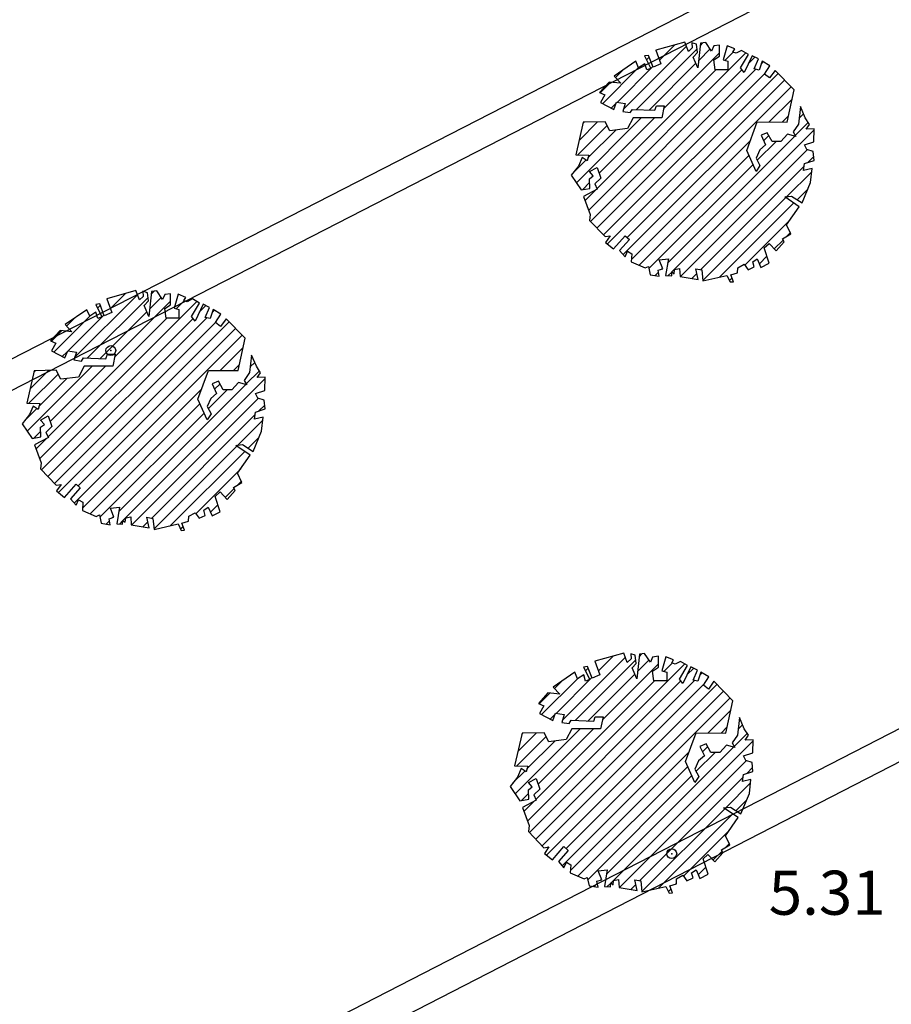
# Model space of a CAD drawing. Units: millimetres. Extents: x 552518 to 553826, y 4792642 to 4794260.
# Drawn here: x 552728 to 552737, y 4794172 to 4794182 of the extents above; entities that cross this region are included whole.
import ezdxf

# ---------------------------------------------------------------- set-up
doc = ezdxf.new("R2010")
doc.units = ezdxf.units.MM
for name, color, linetype in [('Contorno$0$0U_ARBOLES EXIST', 251, 'Continuous'), ('Contorno$0$0U_ORDENACION', 252, 'Continuous'), ('Contorno$0$0U_PTOS_COTAS', 2, 'Continuous'), ('Contorno$0$0U_PTOS_PUNTO', 2, 'Continuous')]:
    doc.layers.add(name, color=color, linetype=linetype)
doc.layers.add('Contorno$0$0U_S-VIAL EXIST', color=7, linetype='Continuous', true_color=0xececec)
doc.styles.add('Contorno$0$Standard', font='txt')

# ---------------------------------------------------------------- blocks, each defined once
blk = doc.blocks.new('Contorno')
at = {"layer": 'Contorno$0$0U_ARBOLES EXIST'}
h = blk.add_hatch(dxfattribs=at)
h.set_pattern_fill('ANSI31', color=256, scale=0.03, style=0)
h.set_pattern_definition([(45, (223.59171, 52.70405), (-0.067351920908, 0.067351920908), [])])
h.paths.add_polyline_path([(552734.336, 4794179.472), (552734.354, 4794179.388), (552734.446, 4794179.372), (552734.436, 4794179.434), (552734.484, 4794179.449), (552734.448, 4794179.541), (552734.54, 4794179.551), (552734.512, 4794179.38), (552734.574, 4794179.377), (552734.576, 4794179.416), (552734.599, 4794179.398), (552734.604, 4794179.442), (552734.655, 4794179.452), (552734.66, 4794179.37), (552734.844, 4794179.339), (552734.821, 4794179.449), (552734.882, 4794179.436), (552734.893, 4794179.324), (552735.138, 4794179.38), (552735.171, 4794179.314), (552735.204, 4794179.316), (552735.179, 4794179.387), (552735.245, 4794179.408), (552735.248, 4794179.459), (552735.312, 4794179.495), (552735.353, 4794179.438), (552735.416, 4794179.467), (552735.401, 4794179.52), (552735.447, 4794179.551), (552735.485, 4794179.462), (552735.569, 4794179.505), (552735.518, 4794179.661), (552735.567, 4794179.707), (552735.639, 4794179.63), (552735.72, 4794179.722), (552735.705, 4794179.753), (552735.789, 4794179.804), (552735.746, 4794179.898), (552735.876, 4794180.082), (552735.728, 4794180.182), (552735.797, 4794180.19), (552735.904, 4794180.12), (552735.991, 4794180.327), (552736.006, 4794180.47), (552735.92, 4794180.45), (552735.93, 4794180.521), (552736.027, 4794180.554), (552736.019, 4794180.644), (552735.952, 4794180.664), (552735.93, 4794180.713), (552736.024, 4794180.743), (552736.027, 4794180.876), (552735.945, 4794180.874), (552735.981, 4794180.922), (552735.937, 4794180.988), (552735.889, 4794181.104), (552735.869, 4794180.925), (552735.815, 4794180.845), (552735.84, 4794180.799), (552735.756, 4794180.823), (552735.687, 4794180.748), (552735.598, 4794180.748), (552735.549, 4794180.835), (552735.486, 4794180.81), (552735.532, 4794180.713), (552735.472, 4794180.662), (552735.435, 4794180.578), (552735.475, 4794180.503), (552735.435, 4794180.442), (552735.34, 4794180.654), (552735.447, 4794180.948), (552735.751, 4794180.945), (552735.823, 4794181.274), (552735.629, 4794181.473), (552735.573, 4794181.395), (552735.522, 4794181.435), (552735.575, 4794181.519), (552735.496, 4794181.568), (552735.465, 4794181.476), (552735.417, 4794181.487), (552735.46, 4794181.589), (552735.394, 4794181.622), (552735.312, 4794181.451), (552735.276, 4794181.497), (552735.358, 4794181.635), (552735.287, 4794181.676), (552735.233, 4794181.648), (552735.197, 4794181.66), (552735.217, 4794181.691), (552735.139, 4794181.724), (552735.098, 4794181.581), (552735.146, 4794181.568), (552735.146, 4794181.479), (552735.016, 4794181.479), (552735.003, 4794181.579), (552735.062, 4794181.617), (552735.062, 4794181.73), (552735.003, 4794181.722), (552734.98, 4794181.67), (552734.921, 4794181.757), (552734.867, 4794181.75), (552734.842, 4794181.497), (552734.794, 4794181.609), (552734.837, 4794181.655), (552734.827, 4794181.74), (552734.781, 4794181.755), (552734.783, 4794181.701), (552734.745, 4794181.665), (552734.709, 4794181.76), (552734.413, 4794181.679), (552734.464, 4794181.538), (552734.385, 4794181.504), (552734.339, 4794181.625), (552734.298, 4794181.62), (552734.362, 4794181.492), (552734.319, 4794181.477), (552734.301, 4794181.54), (552734.237, 4794181.499), (552734.209, 4794181.566), (552733.987, 4794181.415), (552734.055, 4794181.341), (552733.936, 4794181.354), (552733.839, 4794181.247), (552733.892, 4794181.224), (552733.849, 4794181.145), (552733.984, 4794181.073), (552734.012, 4794181.147), (552734.101, 4794181.135), (552734.076, 4794181.053), (552734.152, 4794181.043), (552734.173, 4794181.075), (552734.403, 4794181.065), (552734.418, 4794181.111), (552734.497, 4794181.111), (552734.472, 4794180.989), (552734.181, 4794180.989), (552734.122, 4794180.879), (552733.943, 4794180.856), (552733.895, 4794180.948), (552733.67, 4794180.943), (552733.596, 4794180.611), (552733.728, 4794180.609), (552733.711, 4794180.55), (552733.66, 4794180.583), (552733.624, 4794180.496), (552733.55, 4794180.402), (552733.65, 4794180.254), (552733.739, 4794180.269), (552733.736, 4794180.366), (552733.774, 4794180.397), (552733.736, 4794180.44), (552733.813, 4794180.483), (552733.851, 4794180.374), (552733.79, 4794180.315), (552733.815, 4794180.262), (552733.675, 4794180.187), (552733.744, 4794180.003), (552733.736, 4794179.942), (552733.895, 4794179.776), (552733.946, 4794179.784), (552733.9, 4794179.717), (552733.981, 4794179.651), (552734.099, 4794179.786), (552734.142, 4794179.748), (552734.043, 4794179.636), (552734.099, 4794179.571), (552734.124, 4794179.628), (552734.167, 4794179.602), (552734.162, 4794179.518), (552734.303, 4794179.457)])
h = blk.add_hatch(dxfattribs=at)
h.set_pattern_fill('ANSI31', color=256, scale=0.03, style=0)
h.set_pattern_definition([(45, (217.99122, 50.16869), (-0.067351920908, 0.067351920908), [])])
h.paths.add_polyline_path([(552728.735, 4794176.937), (552728.753, 4794176.852), (552728.845, 4794176.837), (552728.835, 4794176.898), (552728.883, 4794176.913), (552728.848, 4794177.005), (552728.94, 4794177.016), (552728.912, 4794176.845), (552728.973, 4794176.842), (552728.975, 4794176.881), (552728.999, 4794176.862), (552729.004, 4794176.906), (552729.055, 4794176.916), (552729.06, 4794176.835), (552729.244, 4794176.804), (552729.22, 4794176.913), (552729.282, 4794176.901), (552729.293, 4794176.789), (552729.538, 4794176.845), (552729.57, 4794176.778), (552729.604, 4794176.781), (552729.578, 4794176.852), (552729.645, 4794176.872), (552729.647, 4794176.923), (552729.711, 4794176.959), (552729.752, 4794176.903), (552729.816, 4794176.931), (552729.8, 4794176.985), (552729.846, 4794177.015), (552729.885, 4794176.926), (552729.969, 4794176.969), (552729.918, 4794177.125), (552729.967, 4794177.171), (552730.038, 4794177.095), (552730.12, 4794177.187), (552730.104, 4794177.217), (552730.188, 4794177.268), (552730.145, 4794177.362), (552730.275, 4794177.547), (552730.127, 4794177.646), (552730.196, 4794177.654), (552730.304, 4794177.585), (552730.391, 4794177.792), (552730.406, 4794177.935), (552730.319, 4794177.915), (552730.329, 4794177.986), (552730.426, 4794178.019), (552730.418, 4794178.109), (552730.352, 4794178.129), (552730.329, 4794178.177), (552730.423, 4794178.208), (552730.426, 4794178.341), (552730.345, 4794178.338), (552730.38, 4794178.386), (552730.337, 4794178.453), (552730.289, 4794178.568), (552730.268, 4794178.389), (552730.214, 4794178.31), (552730.24, 4794178.264), (552730.156, 4794178.287), (552730.086, 4794178.213), (552729.997, 4794178.213), (552729.949, 4794178.3), (552729.885, 4794178.274), (552729.931, 4794178.177), (552729.872, 4794178.126), (552729.834, 4794178.042), (552729.875, 4794177.968), (552729.834, 4794177.907), (552729.739, 4794178.119), (552729.847, 4794178.412), (552730.151, 4794178.41), (552730.222, 4794178.739), (552730.028, 4794178.938), (552729.972, 4794178.859), (552729.921, 4794178.9), (552729.974, 4794178.984), (552729.896, 4794179.033), (552729.865, 4794178.941), (552729.816, 4794178.951), (552729.86, 4794179.053), (552729.793, 4794179.087), (552729.712, 4794178.915), (552729.676, 4794178.961), (552729.758, 4794179.099), (552729.686, 4794179.14), (552729.632, 4794179.112), (552729.597, 4794179.125), (552729.617, 4794179.155), (552729.538, 4794179.189), (552729.497, 4794179.046), (552729.545, 4794179.033), (552729.545, 4794178.943), (552729.416, 4794178.943), (552729.402, 4794179.043), (552729.462, 4794179.082), (552729.462, 4794179.194), (552729.403, 4794179.186), (552729.38, 4794179.135), (552729.321, 4794179.222), (552729.267, 4794179.215), (552729.241, 4794178.962), (552729.193, 4794179.074), (552729.236, 4794179.12), (552729.226, 4794179.204), (552729.18, 4794179.22), (552729.183, 4794179.166), (552729.144, 4794179.13), (552729.109, 4794179.225), (552728.812, 4794179.143), (552728.863, 4794179.002), (552728.785, 4794178.969), (552728.739, 4794179.089), (552728.698, 4794179.084), (552728.761, 4794178.957), (552728.718, 4794178.941), (552728.7, 4794179.005), (552728.637, 4794178.964), (552728.608, 4794179.031), (552728.386, 4794178.88), (552728.455, 4794178.806), (552728.335, 4794178.819), (552728.238, 4794178.712), (552728.292, 4794178.688), (552728.248, 4794178.61), (552728.383, 4794178.538), (552728.412, 4794178.612), (552728.501, 4794178.599), (552728.475, 4794178.518), (552728.552, 4794178.507), (552728.572, 4794178.54), (552728.802, 4794178.53), (552728.817, 4794178.576), (552728.897, 4794178.576), (552728.871, 4794178.453), (552728.58, 4794178.453), (552728.521, 4794178.344), (552728.342, 4794178.321), (552728.294, 4794178.413), (552728.07, 4794178.408), (552727.995, 4794178.076), (552728.128, 4794178.073), (552728.11, 4794178.014), (552728.059, 4794178.048), (552728.024, 4794177.961), (552727.949, 4794177.866), (552728.049, 4794177.718), (552728.138, 4794177.734), (552728.136, 4794177.831), (552728.174, 4794177.861), (552728.136, 4794177.905), (552728.213, 4794177.948), (552728.25, 4794177.839), (552728.189, 4794177.779), (552728.215, 4794177.726), (552728.075, 4794177.652), (552728.143, 4794177.468), (552728.136, 4794177.407), (552728.294, 4794177.24), (552728.345, 4794177.248), (552728.299, 4794177.182), (552728.381, 4794177.116), (552728.498, 4794177.251), (552728.541, 4794177.213), (552728.442, 4794177.1), (552728.498, 4794177.036), (552728.524, 4794177.092), (552728.567, 4794177.067), (552728.562, 4794176.983), (552728.702, 4794176.922)])
h = blk.add_hatch(dxfattribs=at)
h.set_pattern_fill('ANSI31', color=256, scale=0.03, style=0)
h.set_pattern_definition([(45, (222.9684, 46.46973), (-0.067351920908, 0.067351920908), [])])
h.paths.add_polyline_path([(552733.712, 4794173.238), (552733.731, 4794173.153), (552733.823, 4794173.138), (552733.812, 4794173.199), (552733.861, 4794173.215), (552733.825, 4794173.306), (552733.917, 4794173.317), (552733.889, 4794173.146), (552733.95, 4794173.143), (552733.952, 4794173.182), (552733.976, 4794173.163), (552733.981, 4794173.207), (552734.032, 4794173.217), (552734.037, 4794173.136), (552734.221, 4794173.105), (552734.198, 4794173.214), (552734.259, 4794173.202), (552734.27, 4794173.09), (552734.515, 4794173.146), (552734.548, 4794173.079), (552734.581, 4794173.082), (552734.556, 4794173.153), (552734.622, 4794173.173), (552734.624, 4794173.225), (552734.688, 4794173.26), (552734.729, 4794173.204), (552734.793, 4794173.233), (552734.777, 4794173.286), (552734.823, 4794173.316), (552734.862, 4794173.227), (552734.946, 4794173.27), (552734.895, 4794173.427), (552734.944, 4794173.472), (552735.015, 4794173.396), (552735.097, 4794173.488), (552735.082, 4794173.518), (552735.166, 4794173.569), (552735.123, 4794173.664), (552735.252, 4794173.848), (552735.104, 4794173.947), (552735.174, 4794173.955), (552735.281, 4794173.886), (552735.368, 4794174.093), (552735.383, 4794174.236), (552735.296, 4794174.216), (552735.306, 4794174.287), (552735.403, 4794174.32), (552735.395, 4794174.41), (552735.329, 4794174.43), (552735.307, 4794174.478), (552735.401, 4794174.509), (552735.404, 4794174.642), (552735.322, 4794174.639), (552735.358, 4794174.688), (552735.314, 4794174.754), (552735.266, 4794174.869), (552735.245, 4794174.69), (552735.191, 4794174.611), (552735.217, 4794174.565), (552735.133, 4794174.588), (552735.064, 4794174.514), (552734.975, 4794174.514), (552734.926, 4794174.601), (552734.862, 4794174.575), (552734.908, 4794174.478), (552734.849, 4794174.427), (552734.811, 4794174.343), (552734.852, 4794174.269), (552734.811, 4794174.208), (552734.716, 4794174.42), (552734.824, 4794174.713), (552735.128, 4794174.711), (552735.199, 4794175.04), (552735.005, 4794175.239), (552734.949, 4794175.16), (552734.898, 4794175.201), (552734.952, 4794175.285), (552734.873, 4794175.334), (552734.842, 4794175.242), (552734.793, 4794175.252), (552734.837, 4794175.354), (552734.771, 4794175.388), (552734.689, 4794175.217), (552734.653, 4794175.262), (552734.735, 4794175.4), (552734.663, 4794175.441), (552734.609, 4794175.413), (552734.574, 4794175.426), (552734.594, 4794175.457), (552734.515, 4794175.49), (552734.474, 4794175.347), (552734.523, 4794175.334), (552734.523, 4794175.244), (552734.393, 4794175.244), (552734.38, 4794175.344), (552734.439, 4794175.383), (552734.439, 4794175.495), (552734.38, 4794175.487), (552734.357, 4794175.436), (552734.298, 4794175.523), (552734.244, 4794175.516), (552734.218, 4794175.263), (552734.17, 4794175.375), (552734.213, 4794175.421), (552734.203, 4794175.505), (552734.157, 4794175.521), (552734.16, 4794175.467), (552734.121, 4794175.431), (552734.086, 4794175.526), (552733.79, 4794175.444), (552733.841, 4794175.304), (552733.762, 4794175.27), (552733.716, 4794175.39), (552733.675, 4794175.385), (552733.738, 4794175.258), (552733.695, 4794175.242), (552733.677, 4794175.306), (552733.614, 4794175.265), (552733.585, 4794175.332), (552733.364, 4794175.181), (552733.432, 4794175.107), (552733.312, 4794175.12), (552733.215, 4794175.013), (552733.269, 4794174.989), (552733.226, 4794174.911), (552733.361, 4794174.839), (552733.389, 4794174.913), (552733.478, 4794174.9), (552733.452, 4794174.819), (552733.529, 4794174.808), (552733.549, 4794174.841), (552733.779, 4794174.831), (552733.795, 4794174.877), (552733.874, 4794174.877), (552733.849, 4794174.754), (552733.557, 4794174.754), (552733.498, 4794174.645), (552733.32, 4794174.622), (552733.272, 4794174.714), (552733.047, 4794174.709), (552732.972, 4794174.377), (552733.105, 4794174.374), (552733.088, 4794174.315), (552733.037, 4794174.349), (552733.001, 4794174.262), (552732.926, 4794174.167), (552733.026, 4794174.019), (552733.115, 4794174.035), (552733.113, 4794174.132), (552733.151, 4794174.162), (552733.113, 4794174.206), (552733.19, 4794174.249), (552733.228, 4794174.14), (552733.166, 4794174.08), (552733.192, 4794174.027), (552733.052, 4794173.953), (552733.12, 4794173.769), (552733.113, 4794173.708), (552733.271, 4794173.541), (552733.322, 4794173.549), (552733.276, 4794173.483), (552733.358, 4794173.417), (552733.475, 4794173.552), (552733.519, 4794173.514), (552733.419, 4794173.401), (552733.475, 4794173.337), (552733.501, 4794173.393), (552733.544, 4794173.368), (552733.539, 4794173.284), (552733.68, 4794173.223)])
at = {"layer": 'Contorno$0$0U_S-VIAL EXIST'}
h = blk.add_hatch(dxfattribs=at)
h.set_pattern_fill('ANSI31', color=256, scale=0.03, style=0)
h.set_pattern_definition([(45, (0, 0), (-0.067351920908, 0.067351920908), [])])
edge = h.paths.add_edge_path()
edge.add_line((552725.161, 4794231.52), (552710.961, 4794225.223))
edge.add_line((552710.961, 4794225.223), (552710.04, 4794227.066))
edge.add_line((552710.04, 4794227.066), (552708.735, 4794228.174))
edge.add_line((552708.735, 4794228.174), (552707.121, 4794229.037))
edge.add_line((552707.121, 4794229.037), (552704.97, 4794229.289))
edge.add_line((552704.97, 4794229.289), (552702.087, 4794229.052))
edge.add_line((552702.087, 4794229.052), (552699.609, 4794228.29))
edge.add_line((552699.609, 4794228.29), (552689.469, 4794223.856))
edge.add_arc((552682.466, 4794220.748), 7.662, -55.4326, 23.9311, ccw=False)
edge.add_line((552686.813, 4794214.439), (552677.946, 4794210.337))
edge.add_arc((552675.708, 4794217.489), 7.494, 201.5807, 287.3788, ccw=False)
edge.add_line((552668.739, 4794214.733), (552658.359, 4794210.119))
edge.add_arc((552651.769, 4794207.056), 7.267, -61.5254, 24.928, ccw=False)
edge.add_line((552655.234, 4794200.668), (552645.505, 4794196.447))
edge.add_arc((552643.005, 4794202.381), 6.439, 197.3482, 292.8491, ccw=False)
edge.add_line((552636.859, 4794200.461), (552625.963, 4794195.659))
edge.add_line((552625.963, 4794195.659), (552625.828, 4794195.926))
edge.add_line((552625.828, 4794195.926), (552625.212, 4794195.615))
edge.add_line((552625.212, 4794195.615), (552623.939, 4794194.378))
edge.add_line((552623.939, 4794194.378), (552623.395, 4794193.52))
edge.add_line((552623.395, 4794193.52), (552622.998, 4794192.66))
edge.add_line((552622.998, 4794192.66), (552622.53, 4794191.303))
edge.add_line((552622.53, 4794191.303), (552622.362, 4794189.705))
edge.add_line((552622.362, 4794189.705), (552623.588, 4794188.084))
edge.add_arc((552623.786, 4794187.028), 1.074, -66.4872, 100.6632, ccw=False)
edge.add_line((552624.215, 4794186.043), (552610.005, 4794179.812))
edge.add_arc((552607.881, 4794183.773), 4.495, 211.4237, 298.1947, ccw=False)
edge.add_line((552604.046, 4794181.43), (552602.431, 4794185.304))
edge.add_line((552602.431, 4794185.304), (552598.15, 4794183.133))
edge.add_line((552598.15, 4794183.133), (552599.522, 4794180.011))
edge.add_line((552599.522, 4794180.011), (552599.246, 4794178.235))
edge.add_line((552599.246, 4794178.235), (552598.493, 4794176.636))
edge.add_line((552598.493, 4794176.636), (552598.611, 4794175.492))
edge.add_line((552598.611, 4794175.492), (552597.869, 4794174.078))
edge.add_line((552597.869, 4794174.078), (552595.6, 4794172.649))
edge.add_line((552595.6, 4794172.649), (552591.381, 4794170.853))
edge.add_line((552591.381, 4794170.853), (552573.476, 4794163.332))
edge.add_line((552573.476, 4794163.332), (552547.017, 4794151.891))
edge.add_line((552547.017, 4794151.891), (552533.737, 4794146.082))
edge.add_line((552533.737, 4794146.082), (552520.457, 4794140.273))
edge.add_line((552520.457, 4794140.273), (552518.834, 4794138.286))
edge.add_line((552518.834, 4794138.286), (552518.834, 4794134.765))
edge.add_line((552518.834, 4794134.765), (552523.817, 4794138.418))
edge.add_line((552523.817, 4794138.418), (552597.294, 4794170.511))
edge.add_line((552597.294, 4794170.511), (552602.777, 4794172.255))
edge.add_line((552602.777, 4794172.255), (552629.15, 4794183.337))
edge.add_arc((552631.488, 4794179.77), 4.266, 31.6795, 123.2451, ccw=False)
edge.add_line((552635.118, 4794182.01), (552644.26, 4794161.894))
edge.add_line((552644.26, 4794161.894), (552652.432, 4794143.962))
edge.add_line((552652.432, 4794143.962), (552654.049, 4794140.793))
edge.add_line((552654.049, 4794140.793), (552657.83, 4794133.421))
edge.add_line((552657.83, 4794133.421), (552656.07, 4794132.51))
edge.add_line((552656.07, 4794132.51), (552658.37, 4794128.077))
edge.add_line((552658.37, 4794128.077), (552666.662, 4794132.281))
edge.add_line((552666.662, 4794132.281), (552664.296, 4794136.949))
edge.add_line((552664.296, 4794136.949), (552662.868, 4794136.214))
edge.add_line((552662.868, 4794136.214), (552659.362, 4794143.432))
edge.add_line((552659.362, 4794143.432), (552657.847, 4794146.805))
edge.add_line((552657.847, 4794146.805), (552642.512, 4794180.672))
edge.add_arc((552649.099, 4794183.898), 7.335, 115.0194, 206.0958, ccw=False)
edge.add_arc((552607.037, 4794274.021), 92.12, 295.01937, 297.22447)
edge.add_line((552649.18, 4794192.105), (552668.679, 4794200.359))
edge.add_line((552668.679, 4794200.359), (552696.192, 4794212.244))
edge.add_line((552696.192, 4794212.244), (552696.31, 4794211.968))
edge.add_line((552696.31, 4794211.968), (552715.47, 4794220.146))
edge.add_line((552715.47, 4794220.146), (552717.976, 4794221.142))
edge.add_arc((552719.488, 4794216.273), 5.098, 50.537, 107.2468, ccw=False)
edge.add_line((552722.728, 4794220.209), (552726.375, 4794212.912))
edge.add_line((552726.375, 4794212.912), (552728.341, 4794205.392))
edge.add_line((552728.341, 4794205.392), (552734.992, 4794186.297))
edge.add_line((552734.992, 4794186.297), (552747.449, 4794192.827))
edge.add_arc((552746.93, 4794196.309), 3.521, 215.7502, 278.472, ccw=False)
edge.add_line((552744.073, 4794194.252), (552744.379, 4794194.518))
edge.add_line((552744.379, 4794194.518), (552743.944, 4794195.415))
edge.add_line((552743.944, 4794195.415), (552737.301, 4794217.607))
edge.add_line((552737.301, 4794217.607), (552737.877, 4794217.78))
edge.add_line((552737.877, 4794217.78), (552733.215, 4794233.658))
edge.add_line((552733.215, 4794233.658), (552734.416, 4794235.558))
edge.add_line((552734.416, 4794235.558), (552733.469, 4794236.34))
edge.add_line((552733.469, 4794236.34), (552728.591, 4794240.997))
edge.add_line((552728.591, 4794240.997), (552724.931, 4794239.64))
edge.add_line((552724.931, 4794239.64), (552725.161, 4794231.52))
at = {"layer": 'Contorno$0$0U_ARBOLES EXIST'}
for points in [[(552734.336, 4794179.472), (552734.354, 4794179.388), (552734.446, 4794179.372), (552734.436, 4794179.434), (552734.484, 4794179.449), (552734.448, 4794179.541), (552734.54, 4794179.551), (552734.512, 4794179.38), (552734.574, 4794179.377), (552734.576, 4794179.416), (552734.599, 4794179.398), (552734.604, 4794179.442), (552734.655, 4794179.452), (552734.66, 4794179.37), (552734.844, 4794179.339), (552734.821, 4794179.449), (552734.882, 4794179.436), (552734.893, 4794179.324), (552735.138, 4794179.38), (552735.171, 4794179.314), (552735.204, 4794179.316), (552735.179, 4794179.387), (552735.245, 4794179.408), (552735.248, 4794179.459), (552735.312, 4794179.495), (552735.353, 4794179.438), (552735.416, 4794179.467), (552735.401, 4794179.52), (552735.447, 4794179.551), (552735.485, 4794179.462), (552735.569, 4794179.505), (552735.518, 4794179.661), (552735.567, 4794179.707), (552735.639, 4794179.63), (552735.72, 4794179.722), (552735.705, 4794179.753), (552735.789, 4794179.804), (552735.746, 4794179.898), (552735.876, 4794180.082), (552735.728, 4794180.182), (552735.797, 4794180.19), (552735.904, 4794180.12), (552735.991, 4794180.327), (552736.006, 4794180.47), (552735.92, 4794180.45), (552735.93, 4794180.521), (552736.027, 4794180.554), (552736.019, 4794180.644), (552735.952, 4794180.664), (552735.93, 4794180.713), (552736.024, 4794180.743), (552736.027, 4794180.876), (552735.945, 4794180.874), (552735.981, 4794180.922), (552735.937, 4794180.988), (552735.889, 4794181.104), (552735.869, 4794180.925), (552735.815, 4794180.845), (552735.84, 4794180.799), (552735.756, 4794180.823), (552735.687, 4794180.748), (552735.598, 4794180.748), (552735.549, 4794180.835), (552735.486, 4794180.81), (552735.532, 4794180.713), (552735.472, 4794180.662), (552735.435, 4794180.578), (552735.475, 4794180.503), (552735.435, 4794180.442), (552735.34, 4794180.654), (552735.447, 4794180.948), (552735.751, 4794180.945), (552735.823, 4794181.274), (552735.629, 4794181.473), (552735.573, 4794181.395), (552735.522, 4794181.435), (552735.575, 4794181.519), (552735.496, 4794181.568), (552735.465, 4794181.476), (552735.417, 4794181.487), (552735.46, 4794181.589), (552735.394, 4794181.622), (552735.312, 4794181.451), (552735.276, 4794181.497), (552735.358, 4794181.635), (552735.287, 4794181.676), (552735.233, 4794181.648), (552735.197, 4794181.66), (552735.217, 4794181.691), (552735.139, 4794181.724), (552735.098, 4794181.581), (552735.146, 4794181.568), (552735.146, 4794181.479), (552735.016, 4794181.479), (552735.003, 4794181.579), (552735.062, 4794181.617), (552735.062, 4794181.73), (552735.003, 4794181.722), (552734.98, 4794181.67), (552734.921, 4794181.757), (552734.867, 4794181.75), (552734.842, 4794181.497), (552734.794, 4794181.609), (552734.837, 4794181.655), (552734.827, 4794181.74), (552734.781, 4794181.755), (552734.783, 4794181.701), (552734.745, 4794181.665), (552734.709, 4794181.76), (552734.413, 4794181.679), (552734.464, 4794181.538), (552734.385, 4794181.504), (552734.339, 4794181.625), (552734.298, 4794181.62), (552734.362, 4794181.492), (552734.319, 4794181.477), (552734.301, 4794181.54), (552734.237, 4794181.499), (552734.209, 4794181.566), (552733.987, 4794181.415), (552734.055, 4794181.341), (552733.936, 4794181.354), (552733.839, 4794181.247), (552733.892, 4794181.224), (552733.849, 4794181.145), (552733.984, 4794181.073), (552734.012, 4794181.147), (552734.101, 4794181.135), (552734.076, 4794181.053), (552734.152, 4794181.043), (552734.173, 4794181.075), (552734.403, 4794181.065), (552734.418, 4794181.111), (552734.497, 4794181.111), (552734.472, 4794180.989), (552734.181, 4794180.989), (552734.122, 4794180.879), (552733.943, 4794180.856), (552733.895, 4794180.948), (552733.67, 4794180.943), (552733.596, 4794180.611), (552733.728, 4794180.609), (552733.711, 4794180.55), (552733.66, 4794180.583), (552733.624, 4794180.496), (552733.55, 4794180.402), (552733.65, 4794180.254), (552733.739, 4794180.269), (552733.736, 4794180.366), (552733.774, 4794180.397), (552733.736, 4794180.44), (552733.813, 4794180.483), (552733.851, 4794180.374), (552733.79, 4794180.315), (552733.815, 4794180.262), (552733.675, 4794180.187), (552733.744, 4794180.003), (552733.736, 4794179.942), (552733.895, 4794179.776), (552733.946, 4794179.784), (552733.9, 4794179.717), (552733.981, 4794179.651), (552734.099, 4794179.786), (552734.142, 4794179.748), (552734.043, 4794179.636), (552734.099, 4794179.571), (552734.124, 4794179.628), (552734.167, 4794179.602), (552734.162, 4794179.518), (552734.303, 4794179.457), (552734.336, 4794179.472)], [(552728.735, 4794176.937), (552728.753, 4794176.852), (552728.845, 4794176.837), (552728.835, 4794176.898), (552728.883, 4794176.913), (552728.848, 4794177.005), (552728.94, 4794177.016), (552728.912, 4794176.845), (552728.973, 4794176.842), (552728.975, 4794176.881), (552728.999, 4794176.862), (552729.004, 4794176.906), (552729.055, 4794176.916), (552729.06, 4794176.835), (552729.244, 4794176.804), (552729.22, 4794176.913), (552729.282, 4794176.901), (552729.293, 4794176.789), (552729.538, 4794176.845), (552729.57, 4794176.778), (552729.604, 4794176.781), (552729.578, 4794176.852), (552729.645, 4794176.872), (552729.647, 4794176.923), (552729.711, 4794176.959), (552729.752, 4794176.903), (552729.816, 4794176.931), (552729.8, 4794176.985), (552729.846, 4794177.015), (552729.885, 4794176.926), (552729.969, 4794176.969), (552729.918, 4794177.125), (552729.967, 4794177.171), (552730.038, 4794177.095), (552730.12, 4794177.187), (552730.104, 4794177.217), (552730.188, 4794177.268), (552730.145, 4794177.362), (552730.275, 4794177.547), (552730.127, 4794177.646), (552730.196, 4794177.654), (552730.304, 4794177.585), (552730.391, 4794177.792), (552730.406, 4794177.935), (552730.319, 4794177.915), (552730.329, 4794177.986), (552730.426, 4794178.019), (552730.418, 4794178.109), (552730.352, 4794178.129), (552730.329, 4794178.177), (552730.423, 4794178.208), (552730.426, 4794178.341), (552730.345, 4794178.338), (552730.38, 4794178.386), (552730.337, 4794178.453), (552730.289, 4794178.568), (552730.268, 4794178.389), (552730.214, 4794178.31), (552730.24, 4794178.264), (552730.156, 4794178.287), (552730.086, 4794178.213), (552729.997, 4794178.213), (552729.949, 4794178.3), (552729.885, 4794178.274), (552729.931, 4794178.177), (552729.872, 4794178.126), (552729.834, 4794178.042), (552729.875, 4794177.968), (552729.834, 4794177.907), (552729.739, 4794178.119), (552729.847, 4794178.412), (552730.151, 4794178.41), (552730.222, 4794178.739), (552730.028, 4794178.938), (552729.972, 4794178.859), (552729.921, 4794178.9), (552729.974, 4794178.984), (552729.896, 4794179.033), (552729.865, 4794178.941), (552729.816, 4794178.951), (552729.86, 4794179.053), (552729.793, 4794179.087), (552729.712, 4794178.915), (552729.676, 4794178.961), (552729.758, 4794179.099), (552729.686, 4794179.14), (552729.632, 4794179.112), (552729.597, 4794179.125), (552729.617, 4794179.155), (552729.538, 4794179.189), (552729.497, 4794179.046), (552729.545, 4794179.033), (552729.545, 4794178.943), (552729.416, 4794178.943), (552729.402, 4794179.043), (552729.462, 4794179.082), (552729.462, 4794179.194), (552729.403, 4794179.186), (552729.38, 4794179.135), (552729.321, 4794179.222), (552729.267, 4794179.215), (552729.241, 4794178.962), (552729.193, 4794179.074), (552729.236, 4794179.12), (552729.226, 4794179.204), (552729.18, 4794179.22), (552729.183, 4794179.166), (552729.144, 4794179.13), (552729.109, 4794179.225), (552728.812, 4794179.143), (552728.863, 4794179.002), (552728.785, 4794178.969), (552728.739, 4794179.089), (552728.698, 4794179.084), (552728.761, 4794178.957), (552728.718, 4794178.941), (552728.7, 4794179.005), (552728.637, 4794178.964), (552728.608, 4794179.031), (552728.386, 4794178.88), (552728.455, 4794178.806), (552728.335, 4794178.819), (552728.238, 4794178.712), (552728.292, 4794178.688), (552728.248, 4794178.61), (552728.383, 4794178.538), (552728.412, 4794178.612), (552728.501, 4794178.599), (552728.475, 4794178.518), (552728.552, 4794178.507), (552728.572, 4794178.54), (552728.802, 4794178.53), (552728.817, 4794178.576), (552728.897, 4794178.576), (552728.871, 4794178.453), (552728.58, 4794178.453), (552728.521, 4794178.344), (552728.342, 4794178.321), (552728.294, 4794178.413), (552728.07, 4794178.408), (552727.995, 4794178.076), (552728.128, 4794178.073), (552728.11, 4794178.014), (552728.059, 4794178.048), (552728.024, 4794177.961), (552727.949, 4794177.866), (552728.049, 4794177.718), (552728.138, 4794177.734), (552728.136, 4794177.831), (552728.174, 4794177.861), (552728.136, 4794177.905), (552728.213, 4794177.948), (552728.25, 4794177.839), (552728.189, 4794177.779), (552728.215, 4794177.726), (552728.075, 4794177.652), (552728.143, 4794177.468), (552728.136, 4794177.407), (552728.294, 4794177.24), (552728.345, 4794177.248), (552728.299, 4794177.182), (552728.381, 4794177.116), (552728.498, 4794177.251), (552728.541, 4794177.213), (552728.442, 4794177.1), (552728.498, 4794177.036), (552728.524, 4794177.092), (552728.567, 4794177.067), (552728.562, 4794176.983), (552728.702, 4794176.922), (552728.735, 4794176.937)], [(552733.712, 4794173.238), (552733.731, 4794173.153), (552733.823, 4794173.138), (552733.812, 4794173.199), (552733.861, 4794173.215), (552733.825, 4794173.306), (552733.917, 4794173.317), (552733.889, 4794173.146), (552733.95, 4794173.143), (552733.952, 4794173.182), (552733.976, 4794173.163), (552733.981, 4794173.207), (552734.032, 4794173.217), (552734.037, 4794173.136), (552734.221, 4794173.105), (552734.198, 4794173.214), (552734.259, 4794173.202), (552734.27, 4794173.09), (552734.515, 4794173.146), (552734.548, 4794173.079), (552734.581, 4794173.082), (552734.556, 4794173.153), (552734.622, 4794173.173), (552734.624, 4794173.225), (552734.688, 4794173.26), (552734.729, 4794173.204), (552734.793, 4794173.233), (552734.777, 4794173.286), (552734.823, 4794173.316), (552734.862, 4794173.227), (552734.946, 4794173.27), (552734.895, 4794173.427), (552734.944, 4794173.472), (552735.015, 4794173.396), (552735.097, 4794173.488), (552735.082, 4794173.518), (552735.166, 4794173.569), (552735.123, 4794173.664), (552735.252, 4794173.848), (552735.104, 4794173.947), (552735.174, 4794173.955), (552735.281, 4794173.886), (552735.368, 4794174.093), (552735.383, 4794174.236), (552735.296, 4794174.216), (552735.306, 4794174.287), (552735.403, 4794174.32), (552735.395, 4794174.41), (552735.329, 4794174.43), (552735.307, 4794174.478), (552735.401, 4794174.509), (552735.404, 4794174.642), (552735.322, 4794174.639), (552735.358, 4794174.688), (552735.314, 4794174.754), (552735.266, 4794174.869), (552735.245, 4794174.69), (552735.191, 4794174.611), (552735.217, 4794174.565), (552735.133, 4794174.588), (552735.064, 4794174.514), (552734.975, 4794174.514), (552734.926, 4794174.601), (552734.862, 4794174.575), (552734.908, 4794174.478), (552734.849, 4794174.427), (552734.811, 4794174.343), (552734.852, 4794174.269), (552734.811, 4794174.208), (552734.716, 4794174.42), (552734.824, 4794174.713), (552735.128, 4794174.711), (552735.199, 4794175.04), (552735.005, 4794175.239), (552734.949, 4794175.16), (552734.898, 4794175.201), (552734.952, 4794175.285), (552734.873, 4794175.334), (552734.842, 4794175.242), (552734.793, 4794175.252), (552734.837, 4794175.354), (552734.771, 4794175.388), (552734.689, 4794175.217), (552734.653, 4794175.262), (552734.735, 4794175.4), (552734.663, 4794175.441), (552734.609, 4794175.413), (552734.574, 4794175.426), (552734.594, 4794175.457), (552734.515, 4794175.49), (552734.474, 4794175.347), (552734.523, 4794175.334), (552734.523, 4794175.244), (552734.393, 4794175.244), (552734.38, 4794175.344), (552734.439, 4794175.383), (552734.439, 4794175.495), (552734.38, 4794175.487), (552734.357, 4794175.436), (552734.298, 4794175.523), (552734.244, 4794175.516), (552734.218, 4794175.263), (552734.17, 4794175.375), (552734.213, 4794175.421), (552734.203, 4794175.505), (552734.157, 4794175.521), (552734.16, 4794175.467), (552734.121, 4794175.431), (552734.086, 4794175.526), (552733.79, 4794175.444), (552733.841, 4794175.304), (552733.762, 4794175.27), (552733.716, 4794175.39), (552733.675, 4794175.385), (552733.738, 4794175.258), (552733.695, 4794175.242), (552733.677, 4794175.306), (552733.614, 4794175.265), (552733.585, 4794175.332), (552733.364, 4794175.181), (552733.432, 4794175.107), (552733.312, 4794175.12), (552733.215, 4794175.013), (552733.269, 4794174.989), (552733.226, 4794174.911), (552733.361, 4794174.839), (552733.389, 4794174.913), (552733.478, 4794174.9), (552733.452, 4794174.819), (552733.529, 4794174.808), (552733.549, 4794174.841), (552733.779, 4794174.831), (552733.795, 4794174.877), (552733.874, 4794174.877), (552733.849, 4794174.754), (552733.557, 4794174.754), (552733.498, 4794174.645), (552733.32, 4794174.622), (552733.272, 4794174.714), (552733.047, 4794174.709), (552732.972, 4794174.377), (552733.105, 4794174.374), (552733.088, 4794174.315), (552733.037, 4794174.349), (552733.001, 4794174.262), (552732.926, 4794174.167), (552733.026, 4794174.019), (552733.115, 4794174.035), (552733.113, 4794174.132), (552733.151, 4794174.162), (552733.113, 4794174.206), (552733.19, 4794174.249), (552733.228, 4794174.14), (552733.166, 4794174.08), (552733.192, 4794174.027), (552733.052, 4794173.953), (552733.12, 4794173.769), (552733.113, 4794173.708), (552733.271, 4794173.541), (552733.322, 4794173.549), (552733.276, 4794173.483), (552733.358, 4794173.417), (552733.475, 4794173.552), (552733.519, 4794173.514), (552733.419, 4794173.401), (552733.475, 4794173.337), (552733.501, 4794173.393), (552733.544, 4794173.368), (552733.539, 4794173.284), (552733.68, 4794173.223), (552733.712, 4794173.238)]]:
    blk.add_lwpolyline(points, dxfattribs=at)
at = {"layer": 'Contorno$0$0U_ORDENACION'}
for p, q in [((552715.866, 4794172.392, -0.003), (552746.568, 4794188.131, -0.003)), ((552742.871, 4794185.926, -0.003), (552716.003, 4794172.125, -0.003)), ((552750.099, 4794181.201, -0.003), (552731.731, 4794171.762, -0.003)), ((552731.071, 4794171.762, -0.003), (552746.173, 4794179.524, -0.003))]:
    blk.add_line(p, q, dxfattribs=at)
at = {"layer": 'Contorno$0$0U_PTOS_PUNTO'}
for centre in [(552728.852, 4794178.614, -0.003), (552734.575, 4794173.48, -0.003)]:
    blk.add_circle(centre, 0.05, dxfattribs=at)
for p in [(552728.852, 4794178.614, 5.164), (552734.575, 4794173.48, 5.314)]:
    blk.add_point(p, dxfattribs=at)
at = {"layer": 'Contorno$0$0U_PTOS_COTAS', "style": 'Contorno$0$Standard'}
blk.add_text('5.31', height=0.45, dxfattribs=at).set_placement((552735.564, 4794172.857, -0.003))

msp = doc.modelspace()

# ---------------------------------------------------------------- block references
msp.add_blockref('Contorno', (0, 0))

doc.saveas('drawing.dxf')
